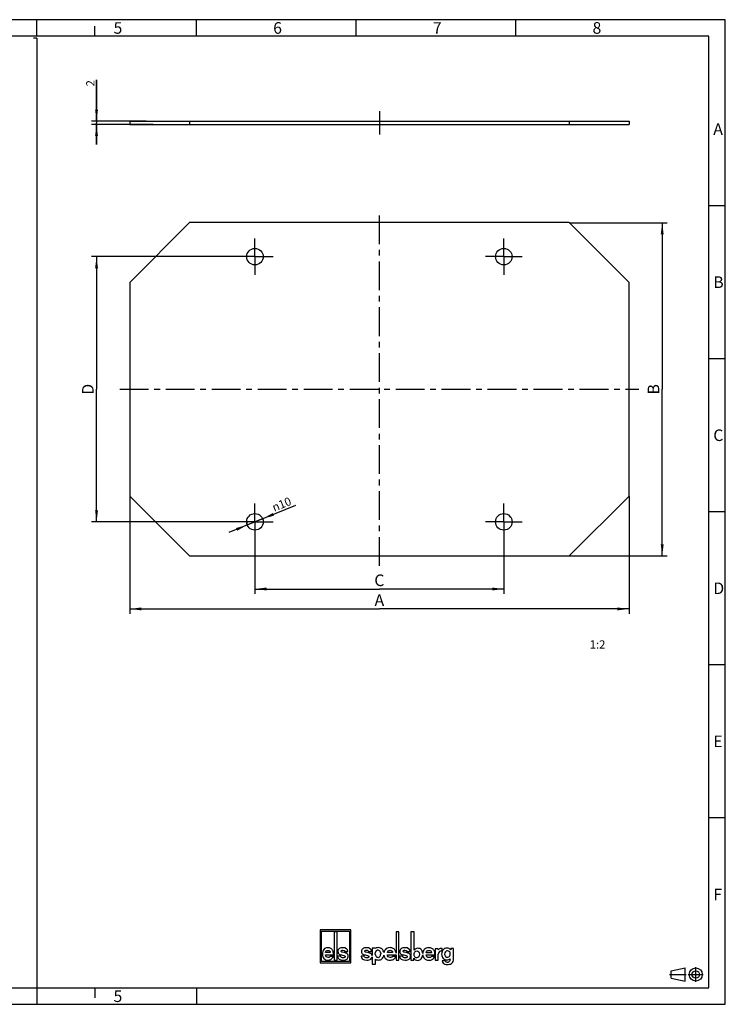
# Model space of a CAD drawing. Units: millimetres. Extents: x 0 to 420, y 0 to 297.
# Drawn here: x 207 to 420, y 0 to 297 of the extents above; entities that cross this region are included whole.
import ezdxf

# ---------------------------------------------------------------- set-up
doc = ezdxf.new("R2010")
doc.units = ezdxf.units.MM
doc.header["$LTSCALE"] = 23.1
doc.linetypes.add('CENTER', pattern=[0.6, 0.375, -0.075, 0.075, -0.075])
doc.layers.get('0').update_dxf_attribs({"linetype": 'CONTINUOUS'})
for name, color, linetype in [('2D-BEMASSUNG', 7, 'CONTINUOUS'), ('ABDECKPLATTE-GAI-1_DXF_AXIS', 7, 'CONTINUOUS'), ('ABDECKPLATTEDXF_CONTINUOUS_LINE', 7, 'CONTINUOUS'), ('M-GAI_DXF_AXIS', 7, 'CONTINUOUS'), ('M-GAI_DXF_CONTINUOUS_LINE', 7, 'CONTINUOUS'), ('M-GAI_DXF_DIMENSION', 7, 'CONTINUOUS'), ('M-GAI_DXF_FORMAT', 7, 'CONTINUOUS'), ('M-GAI_DXF_TEXT', 7, 'CONTINUOUS')]:
    doc.layers.add(name, color=color, linetype=linetype)
doc.styles.get("Standard").update_dxf_attribs({"font": 'txt', "width": 0.7})
doc.styles.add('TEXTSTYLE_2', font='txt', dxfattribs={"width": 0.571429})
doc.styles.add('TEXTSTYLE_3', font='txt', dxfattribs={"width": 0.785714})
doc.styles.add('TEXTSTYLE_4', font='txt', dxfattribs={"width": 0.714286})
doc.styles.add('TEXTSTYLE_5', font='txt', dxfattribs={"width": 0.904762})
doc.styles.add('TEXTSTYLE_6', font='txt', dxfattribs={"width": 0.833333})
doc.styles.add('TEXTSTYLE_7', font='txt', dxfattribs={"width": 0.857143})
doc.styles.add('TEXTSTYLE_8', font='gdt', dxfattribs={"width": 0.7})
doc.styles.add('TEXTSTYLE_9', font='txt', dxfattribs={"width": 0.7})
doc.dimstyles.new('DIMSTYLE_1', dxfattribs={"dimtxt": 2.5, "dimasz": 3.5, "dimexe": 1.5, "dimexo": 0, "dimtad": 1, "dimdec": 3, "dimlfac": 2, "dimdsep": 46, "dimtxsty": 'STANDARD', "dimblk": '_FILLED', "dimblk1": '_FILLED', "dimblk2": '_FILLED', "dimcen": 0.09, "dimclrt": 5, "dimadec": 3, "dimazin": 2, "dimtp": 0.2, "dimtm": 0.2, "dimtfac": 1, "dimtdec": 3, "dimtmove": 0, "dimatfit": 2, "dimldrblk": '_FILLED', "dimfxl": 1, "dimtolj": 1, "dimarcsym": 0})
doc.dimstyles.new('DIMSTYLE_2', dxfattribs={"dimtxt": 3.5, "dimasz": 3.5, "dimexe": 1.5, "dimexo": 0, "dimgap": 0.875, "dimtad": 1, "dimdec": 3, "dimlfac": 2, "dimdsep": 46, "dimtxsty": 'TEXTSTYLE_9', "dimblk": '_FILLED', "dimblk1": '_FILLED', "dimblk2": '_FILLED', "dimcen": 0.09, "dimclrt": 5, "dimadec": 3, "dimazin": 2, "dimtp": 0.5, "dimtm": 0.5, "dimtfac": 1, "dimtdec": 3, "dimtofl": 0, "dimtmove": 0, "dimatfit": 3, "dimldrblk": '_FILLED', "dimfxl": 1, "dimtolj": 1, "dimarcsym": 0})
doc.dimstyles.new('DIMSTYLE_3', dxfattribs={"dimtxt": 2.5, "dimasz": 3.5, "dimexe": 1.5, "dimexo": 0, "dimtad": 1, "dimdec": 3, "dimlfac": 2, "dimdsep": 46, "dimtxsty": 'STANDARD', "dimblk": '_FILLED', "dimblk1": '_FILLED', "dimblk2": '_FILLED', "dimcen": 0.09, "dimclrt": 5, "dimadec": 3, "dimazin": 2, "dimtp": 0.1, "dimtm": 0.1, "dimtfac": 1, "dimtdec": 3, "dimtofl": 0, "dimtmove": 0, "dimatfit": 3, "dimldrblk": '_FILLED', "dimfxl": 1, "dimtolj": 1, "dimarcsym": 0})

# ---------------------------------------------------------------- blocks, each defined once
blk = doc.blocks.new('_FILLED')
at = {"color": 0, "linetype": 'BYBLOCK'}
blk.add_solid([(0, 0), (-1, 0.125), (-1, -0.125)], dxfattribs=at)
blk = doc.blocks.new('*D0')
at = {"layer": 'M-GAI_DXF_DIMENSION', "color": 2, "linetype": 'CONTINUOUS'}
for p, q in [((278.24, 145.52), (290.51, 150.54)), ((280.56, 146.47), (278.24, 145.52)), ((278.24, 145.52), (270.37, 142.31)), ((275.93, 144.58), (278.24, 145.52))]:
    blk.add_line(p, q, dxfattribs=at)
at = {"layer": 'M-GAI_DXF_DIMENSION', "color": 2, "linetype": 'CONTINUOUS', "xscale": 3.5, "yscale": 3.5, "zscale": 3.5}
for p, rotation in [((280.56, 146.47), 202.2363001068), ((275.93, 144.58), 22.2345055741)]:
    blk.add_blockref('_FILLED', p, dxfattribs=dict(at, rotation=rotation))
at = {"layer": 'M-GAI_DXF_DIMENSION', "color": 5, "linetype": 'CONTINUOUS', "insert": (283.1, 150.89), "char_height": 2.5, "width": 10.0893, "attachment_point": 1, "rotation": 22.2354, "line_spacing_factor": 0.9, "style": 'TEXTSTYLE_8'}
blk.add_mtext('{\\fgdt;n}\\ftxt;10', dxfattribs=at)
blk = doc.blocks.new('*D1')
at = {"layer": 'M-GAI_DXF_DIMENSION', "color": 2, "linetype": 'CONTINUOUS'}
for p, q in [((240.49, 153.27), (240.49, 120.15)), ((390.99, 153.27), (390.99, 120.15)), ((240.49, 120.15), (240.49, 117.77)), ((240.49, 119.27), (315.74, 119.27)), ((390.99, 119.27), (315.74, 119.27)), ((390.99, 120.15), (390.99, 117.77))]:
    blk.add_line(p, q, dxfattribs=at)
at = {"layer": 'M-GAI_DXF_DIMENSION', "color": 2, "linetype": 'CONTINUOUS', "xscale": 3.5, "yscale": 3.5, "zscale": 3.5, "rotation": 180}
blk.add_blockref('_FILLED', (240.49, 119.27), dxfattribs=at)
at = {"layer": 'M-GAI_DXF_DIMENSION', "color": 2, "linetype": 'CONTINUOUS', "xscale": 3.5, "yscale": 3.5, "zscale": 3.5}
blk.add_blockref('_FILLED', (390.99, 119.27), dxfattribs=at)
at = {"layer": 'M-GAI_DXF_DIMENSION', "color": 5, "linetype": 'CONTINUOUS', "insert": (315.74, 123.65), "char_height": 3.5, "width": 3.675, "attachment_point": 2, "line_spacing_factor": 0.9, "style": 'TEXTSTYLE_9'}
blk.add_mtext('A', dxfattribs=at)
blk = doc.blocks.new('*D2')
at = {"layer": 'M-GAI_DXF_DIMENSION', "color": 2, "linetype": 'CONTINUOUS'}
for p, q in [((372.99, 235.77), (400.12, 235.77)), ((400.12, 235.77), (402.49, 235.77)), ((400.99, 235.77), (400.99, 185.52)), ((400.99, 135.27), (400.99, 185.52)), ((372.99, 135.27), (400.12, 135.27)), ((400.12, 135.27), (402.49, 135.27))]:
    blk.add_line(p, q, dxfattribs=at)
at = {"layer": 'M-GAI_DXF_DIMENSION', "color": 2, "linetype": 'CONTINUOUS', "xscale": 3.5, "yscale": 3.5, "zscale": 3.5}
for p, rotation in [((400.99, 235.77), 90), ((400.99, 135.27), 270)]:
    blk.add_blockref('_FILLED', p, dxfattribs=dict(at, rotation=rotation))
at = {"layer": 'M-GAI_DXF_DIMENSION', "color": 5, "linetype": 'CONTINUOUS', "insert": (396.62, 185.52), "char_height": 3.5, "width": 3.3687, "attachment_point": 2, "rotation": 90, "line_spacing_factor": 0.9, "style": 'TEXTSTYLE_9'}
blk.add_mtext('B', dxfattribs=at)
blk = doc.blocks.new('*D3')
at = {"layer": 'M-GAI_DXF_DIMENSION', "color": 2, "linetype": 'CONTINUOUS'}
for p, q in [((230.49, 266.38), (230.49, 278.85)), ((230.49, 278.85), (230.49, 265.88)), ((245.48, 266.38), (228.99, 266.38)), ((247.53, 265.38), (228.99, 265.38)), ((230.49, 259.38), (230.49, 265.88)), ((230.49, 265.38), (230.49, 259.38))]:
    blk.add_line(p, q, dxfattribs=at)
at = {"layer": 'M-GAI_DXF_DIMENSION', "color": 2, "linetype": 'CONTINUOUS', "xscale": 3.5, "yscale": 3.5, "zscale": 3.5}
for p, rotation in [((230.49, 266.38), 270), ((230.49, 265.38), 90)]:
    blk.add_blockref('_FILLED', p, dxfattribs=dict(at, rotation=rotation))
at = {"layer": 'M-GAI_DXF_DIMENSION', "color": 5, "linetype": 'CONTINUOUS', "insert": (227.37, 276.88), "char_height": 2.5, "width": 2.9464, "attachment_point": 1, "rotation": 90, "line_spacing_factor": 0.9}
blk.add_mtext('2', dxfattribs=at)
blk = doc.blocks.new('*D4')
at = {"layer": 'M-GAI_DXF_DIMENSION', "color": 2, "linetype": 'CONTINUOUS'}
for p, q in [((278.24, 140.02), (278.24, 126.15)), ((353.24, 140.02), (353.24, 126.15)), ((278.24, 126.15), (278.24, 123.77)), ((278.24, 125.27), (315.74, 125.27)), ((353.24, 125.27), (315.74, 125.27)), ((353.24, 126.15), (353.24, 123.77))]:
    blk.add_line(p, q, dxfattribs=at)
at = {"layer": 'M-GAI_DXF_DIMENSION', "color": 2, "linetype": 'CONTINUOUS', "xscale": 3.5, "yscale": 3.5, "zscale": 3.5, "rotation": 180}
blk.add_blockref('_FILLED', (278.24, 125.27), dxfattribs=at)
at = {"layer": 'M-GAI_DXF_DIMENSION', "color": 2, "linetype": 'CONTINUOUS', "xscale": 3.5, "yscale": 3.5, "zscale": 3.5}
blk.add_blockref('_FILLED', (353.24, 125.27), dxfattribs=at)
at = {"layer": 'M-GAI_DXF_DIMENSION', "color": 5, "linetype": 'CONTINUOUS', "insert": (315.74, 129.65), "char_height": 3.5, "width": 3.675, "attachment_point": 2, "line_spacing_factor": 0.9, "style": 'TEXTSTYLE_9'}
blk.add_mtext('C', dxfattribs=at)
blk = doc.blocks.new('*D5')
at = {"layer": 'M-GAI_DXF_DIMENSION', "color": 2, "linetype": 'CONTINUOUS'}
for p, q in [((229.62, 225.52), (228.99, 225.52)), ((272.74, 225.52), (229.62, 225.52)), ((230.49, 225.52), (230.49, 185.52)), ((230.49, 145.52), (230.49, 185.52)), ((229.62, 145.52), (228.99, 145.52)), ((272.74, 145.52), (229.62, 145.52))]:
    blk.add_line(p, q, dxfattribs=at)
at = {"layer": 'M-GAI_DXF_DIMENSION', "color": 2, "linetype": 'CONTINUOUS', "xscale": 3.5, "yscale": 3.5, "zscale": 3.5}
for p, rotation in [((230.49, 225.52), 90), ((230.49, 145.52), 270)]:
    blk.add_blockref('_FILLED', p, dxfattribs=dict(at, rotation=rotation))
at = {"layer": 'M-GAI_DXF_DIMENSION', "color": 5, "linetype": 'CONTINUOUS', "insert": (226.12, 185.52), "char_height": 3.5, "width": 3.675, "attachment_point": 2, "rotation": 90, "line_spacing_factor": 0.9, "style": 'TEXTSTYLE_9'}
blk.add_mtext('D', dxfattribs=at)
blk = doc.blocks.new('ANSICHTEN_NACH_DIN_BL0', base_point=(408.29, 9))
at = {"layer": 'M-GAI_DXF_CONTINUOUS_LINE', "color": 8, "linetype": 'CENTER'}
for p, q in [((403.23, 9.02), (408.23, 9.02)), ((408.85, 9), (413.35, 9)), ((411.1, 6.75), (411.1, 11.25))]:
    blk.add_line(p, q, dxfattribs=at)
at = {"layer": 'M-GAI_DXF_CONTINUOUS_LINE', "color": 2, "linetype": 'CONTINUOUS'}
for p, q in [((403.65, 10.12), (407.94, 10.97)), ((403.65, 7.87), (403.65, 10.12)), ((407.94, 7.03), (407.94, 10.97)), ((411.1, 9), (411.1, 9.02)), ((403.65, 7.87), (407.94, 7.03))]:
    blk.add_line(p, q, dxfattribs=at)
for radius in [1.97, 1.12]:
    blk.add_circle((411.1, 9), radius, dxfattribs=at)
blk = doc.blocks.new('ELS-SPELSBERG-LOGO_BL1', base_point=(317.98, 17.25))
at = {"layer": 'M-GAI_DXF_CONTINUOUS_LINE', "color": 5, "linetype": 'CONTINUOUS'}
for p, q in [((297.93, 22.5), (297.93, 12.5)), ((307.13, 22.5), (297.93, 22.5)), ((298.33, 12.9), (298.33, 22.1)), ((298.33, 22.1), (306.73, 22.1)), ((302.13, 21.81), (302.13, 13.31)), ((303, 21.81), (302.13, 21.81)), ((303, 13.31), (303, 21.81)), ((306.73, 22.1), (306.73, 12.9)), ((307.13, 12.5), (307.13, 22.5)), ((320.75, 21.81), (320.75, 15.47)), ((321.65, 21.81), (320.75, 21.81)), ((321.65, 13.34), (321.65, 21.81)), ((325.22, 21.84), (325.22, 13.35)), ((326.21, 21.84), (325.22, 21.84)), ((326.21, 16.29), (326.21, 21.84)), ((299.49, 14.94), (301.9, 14.94)), ((300.95, 15.6), (299.5, 15.6)), ((305.42, 15.51), (304.61, 15.7)), ((305.32, 15.88), (306.27, 15.88)), ((312.58, 15.51), (311.74, 15.7)), ((312.47, 15.88), (313.44, 15.88)), ((313.53, 16.98), (313.53, 14.74)), ((314.45, 16.98), (313.53, 16.98)), ((314.48, 16.79), (314.45, 16.98)), ((314.51, 15.1), (314.51, 15.49)), ((316.14, 15.43), (316.14, 15.21)), ((319.73, 15.6), (318.14, 15.6)), ((318.14, 14.95), (320.75, 14.95)), ((320.75, 14.95), (320.75, 13.34)), ((324.15, 15.51), (323.31, 15.69)), ((324.04, 15.88), (325.01, 15.88)), ((329.84, 14.92), (332.48, 14.92)), ((331.44, 15.57), (329.85, 15.57)), ((333.36, 16.77), (332.51, 16.77)), ((332.51, 16.77), (332.51, 13.34)), ((333.49, 16.4), (333.36, 16.77)), ((333.42, 14.7), (333.46, 15.12)), ((334.49, 16.08), (334.64, 16.06)), ((334.64, 16.06), (334.64, 16.81)), ((338.04, 16.84), (337.27, 16.84)), ((337.27, 16.84), (337.27, 16.39)), ((338.04, 13.35), (338.04, 16.84)), ((297.93, 12.5), (307.13, 12.5)), ((306.73, 12.9), (298.33, 12.9)), ((301.86, 14.42), (300.91, 14.42)), ((302.13, 13.31), (303, 13.31)), ((304.07, 14.55), (303.12, 14.55)), ((311.19, 14.55), (310.22, 14.55)), ((313.53, 14.33), (313.53, 12.12)), ((313.53, 12.12), (314.53, 12.12)), ((314.53, 12.12), (314.53, 13.6)), ((320.73, 14.43), (319.69, 14.43)), ((320.75, 13.34), (321.65, 13.34)), ((322.76, 14.55), (321.79, 14.55)), ((325.22, 13.35), (326.17, 13.35)), ((326.17, 13.35), (326.17, 13.95)), ((332.44, 14.4), (331.4, 14.4)), ((332.51, 13.34), (333.42, 13.34)), ((333.42, 13.34), (333.42, 14.7)), ((335.58, 13.08), (334.64, 13.08))]:
    blk.add_line(p, q, dxfattribs=at)
for centre, radius, start, end in [((304.83, 12.99), 2.59, 69.2758, 76.8543), ((311.98, 12.88), 2.7, 69.7119, 77.1464), ((315.35, 15.49), 0.832, 105.466, 180), ((315.65, 15.1), 1.14, 180, 207.1129), ((315.33, 15.55), 0.772, 31.7883, 105.466), ((315.13, 15.43), 1.01, 0, 31.7883), ((314.37, 15.21), 1.76, 343.6739, 360), ((315.2, 15.19), 1.97, 11.312, 46.3381), ((323.54, 12.87), 2.7, 69.7119, 77.1464), ((334.77, 14.97), 1.31, 148.1557, 173.6978), ((334.36, 15.27), 0.81, 100.4697, 150.7958), ((334.4, 15.03), 1.05, 85.4035, 100.4697), ((334.46, 16.52), 0.345, 59.0327, 85.0304), ((336.36, 15.16), 1, 136.017, 224.1104), ((336.25, 15.26), 0.86, 5.5735, 136.017), ((336.12, 15.16), 1, 325.2838, 10.5326), ((315.33, 14.93), 0.772, 207.1129, 343.6739), ((315.52, 15.05), 1.69, 262.2255, 297.774), ((316.06, 14.02), 0.527, 297.774, 318.4232), ((315.2, 15.19), 1.97, 309.7463, 348.1343), ((336.03, 13.6), 1.6, 236.3397, 262.5863), ((336.14, 13.32), 0.607, 202.8281, 268.9291), ((336.25, 15), 0.816, 221.6999, 329.3664), ((336.22, 15.08), 3.08, 262.5863, 287.7363), ((336.28, 20.72), 8.01, 268.9291, 271.0709), ((336.42, 13.32), 0.607, 271.0709, 324.7131), ((336.14, 13.51), 0.946, 324.7131, 3.2978), ((340.4, 13.76), 3.32, 179.9742, 183.2978), ((336.77, 13.35), 1.27, 287.7363, 360)]:
    blk.add_arc(centre, radius, start, end, dxfattribs=at)
for points in [[(298.97, 16.56), (298.69, 16.21), (298.55, 15.74), (298.55, 15.14)], [(298.55, 15.14), (298.55, 14.6), (298.7, 14.16), (299, 13.82)], [(300.23, 17.08), (299.68, 17.08), (299.26, 16.91), (298.97, 16.56)], [(300.29, 14.13), (299.8, 14.13), (299.53, 14.4), (299.49, 14.94)], [(299.5, 15.6), (299.57, 16.05), (299.82, 16.27), (300.25, 16.27)], [(301.09, 16.88), (300.84, 17.02), (300.56, 17.08), (300.23, 17.08)], [(300.25, 16.27), (300.67, 16.27), (300.91, 16.05), (300.95, 15.6)], [(301.67, 16.27), (301.53, 16.54), (301.33, 16.74), (301.09, 16.88)], [(301.9, 14.94), (301.89, 15.55), (301.82, 15.99), (301.67, 16.27)], [(303.63, 16.77), (303.37, 16.55), (303.24, 16.27), (303.24, 15.91)], [(303.24, 15.91), (303.24, 15.52), (303.38, 15.26), (303.65, 15.12)], [(304.69, 17.08), (304.24, 17.08), (303.89, 16.98), (303.63, 16.77)], [(303.65, 15.12), (303.9, 14.99), (304.24, 14.89), (304.66, 14.82)], [(304.19, 16.04), (304.19, 16.14), (304.23, 16.21), (304.33, 16.27)], [(304.32, 15.8), (304.23, 15.85), (304.19, 15.93), (304.19, 16.04)], [(304.61, 15.7), (304.49, 15.72), (304.4, 15.75), (304.32, 15.8)], [(304.33, 16.27), (304.43, 16.33), (304.55, 16.36), (304.69, 16.36)], [(306.27, 15.88), (306.21, 16.68), (305.69, 17.08), (304.69, 17.08)], [(304.69, 16.36), (305.05, 16.36), (305.26, 16.2), (305.32, 15.88)], [(306.27, 14.99), (306.18, 15.18), (306, 15.32), (305.75, 15.41)], [(306.37, 14.55), (306.37, 14.72), (306.34, 14.87), (306.27, 14.99)], [(310.74, 16.77), (310.48, 16.55), (310.34, 16.27), (310.34, 15.91)], [(310.34, 15.91), (310.34, 15.52), (310.48, 15.26), (310.76, 15.12)], [(311.83, 17.08), (311.37, 17.08), (311.01, 16.98), (310.74, 16.77)], [(310.76, 15.12), (311.02, 14.99), (311.37, 14.89), (311.8, 14.82)], [(311.31, 16.04), (311.31, 16.14), (311.36, 16.21), (311.46, 16.27)], [(311.45, 15.8), (311.36, 15.84), (311.31, 15.92), (311.31, 16.04)], [(311.74, 15.7), (311.62, 15.72), (311.53, 15.75), (311.45, 15.8)], [(311.46, 16.27), (311.56, 16.33), (311.68, 16.36), (311.83, 16.36)], [(313.44, 15.88), (313.38, 16.68), (312.85, 17.08), (311.83, 17.08)], [(311.83, 16.36), (312.2, 16.36), (312.41, 16.2), (312.47, 15.88)], [(313.45, 14.99), (313.35, 15.18), (313.17, 15.31), (312.91, 15.41)], [(313.53, 14.74), (313.52, 14.83), (313.49, 14.91), (313.45, 14.99)], [(314.8, 16.99), (314.7, 16.95), (314.59, 16.88), (314.48, 16.79)], [(315.37, 17.09), (315.15, 17.09), (314.96, 17.05), (314.8, 16.99)], [(316.56, 16.61), (316.26, 16.93), (315.87, 17.09), (315.37, 17.09)], [(317.57, 16.56), (317.33, 16.3), (317.19, 15.97), (317.13, 15.57)], [(318.95, 17.09), (318.34, 17.09), (317.88, 16.91), (317.57, 16.56)], [(318.14, 15.6), (318.22, 16.05), (318.5, 16.28), (318.96, 16.28)], [(319, 14.13), (318.47, 14.13), (318.18, 14.4), (318.14, 14.95)], [(319.88, 16.88), (319.61, 17.02), (319.3, 17.09), (318.95, 17.09)], [(318.96, 16.28), (319.43, 16.28), (319.68, 16.05), (319.73, 15.6)], [(320.53, 16.27), (320.37, 16.54), (320.15, 16.75), (319.88, 16.88)], [(320.75, 15.47), (320.71, 15.81), (320.64, 16.08), (320.53, 16.27)], [(322.31, 16.76), (322.04, 16.55), (321.91, 16.26), (321.91, 15.91)], [(321.91, 15.91), (321.91, 15.52), (322.05, 15.26), (322.33, 15.12)], [(323.4, 17.08), (322.94, 17.08), (322.58, 16.97), (322.31, 16.76)], [(322.33, 15.12), (322.59, 14.99), (322.93, 14.89), (323.37, 14.82)], [(322.88, 16.03), (322.88, 16.13), (322.93, 16.21), (323.03, 16.27)], [(323.01, 15.79), (322.92, 15.84), (322.88, 15.92), (322.88, 16.03)], [(323.31, 15.69), (323.19, 15.71), (323.09, 15.75), (323.01, 15.79)], [(323.03, 16.27), (323.12, 16.32), (323.25, 16.35), (323.4, 16.35)], [(325.01, 15.88), (324.95, 16.68), (324.42, 17.08), (323.4, 17.08)], [(323.4, 16.35), (323.77, 16.35), (323.98, 16.19), (324.04, 15.88)], [(325.02, 14.99), (324.91, 15.17), (324.74, 15.31), (324.48, 15.41)], [(325.12, 14.54), (325.12, 14.71), (325.08, 14.86), (325.02, 14.99)], [(326.2, 15.08), (326.2, 15.46), (326.3, 15.74), (326.52, 15.93)], [(326.6, 14.14), (326.33, 14.3), (326.2, 14.61), (326.2, 15.08)], [(326.69, 16.78), (326.51, 16.7), (326.35, 16.54), (326.21, 16.29)], [(326.52, 15.93), (326.66, 16.06), (326.83, 16.12), (327.04, 16.12)], [(327.29, 16.91), (327.07, 16.91), (326.87, 16.87), (326.69, 16.78)], [(327.83, 15.1), (327.83, 14.39), (327.56, 14.04), (327, 14.04)], [(327.04, 16.12), (327.28, 16.12), (327.47, 16.03), (327.62, 15.86)], [(328.42, 16.42), (328.15, 16.74), (327.77, 16.91), (327.29, 16.91)], [(327.62, 15.86), (327.76, 15.68), (327.83, 15.43), (327.83, 15.1)], [(328.38, 13.76), (328.64, 14.06), (328.78, 14.45), (328.81, 14.92)], [(328.81, 15.34), (328.78, 15.77), (328.65, 16.13), (328.42, 16.42)], [(329.27, 16.53), (329, 16.23), (328.85, 15.83), (328.81, 15.34)], [(328.81, 14.92), (328.85, 14.47), (329.01, 14.09), (329.31, 13.79)], [(330.65, 17.06), (330.05, 17.06), (329.59, 16.88), (329.27, 16.53)], [(330.71, 14.1), (330.17, 14.1), (329.88, 14.37), (329.84, 14.92)], [(329.85, 15.57), (329.93, 16.02), (330.2, 16.25), (330.67, 16.25)], [(331.59, 16.85), (331.32, 16.99), (331.01, 17.06), (330.65, 17.06)], [(330.67, 16.25), (331.13, 16.25), (331.39, 16.02), (331.44, 15.57)], [(332.23, 16.24), (332.07, 16.51), (331.86, 16.72), (331.59, 16.85)], [(332.48, 14.92), (332.47, 15.52), (332.39, 15.96), (332.23, 16.24)], [(334.32, 16.87), (334.01, 16.87), (333.73, 16.71), (333.49, 16.4)], [(334.49, 16.86), (334.42, 16.87), (334.36, 16.87), (334.32, 16.87)], [(334.96, 16.45), (334.65, 16.13), (334.5, 15.68), (334.5, 15.09)], [(334.5, 15.09), (334.5, 14.57), (334.65, 14.16), (334.96, 13.86)], [(336.13, 16.94), (335.66, 16.94), (335.27, 16.78), (334.96, 16.45)], [(336.74, 16.83), (336.56, 16.9), (336.35, 16.94), (336.13, 16.94)], [(337.27, 16.39), (337.1, 16.61), (336.93, 16.76), (336.74, 16.83)], [(299, 13.82), (299.31, 13.48), (299.72, 13.31), (300.25, 13.31)], [(300.25, 13.31), (300.59, 13.31), (300.9, 13.39), (301.15, 13.53)], [(300.6, 14.18), (300.52, 14.14), (300.42, 14.13), (300.29, 14.13)], [(300.91, 14.42), (300.79, 14.29), (300.69, 14.21), (300.6, 14.18)], [(301.15, 13.53), (301.41, 13.68), (301.65, 13.98), (301.86, 14.42)], [(303.12, 14.55), (303.17, 13.73), (303.74, 13.31), (304.81, 13.31)], [(304.34, 14.14), (304.19, 14.21), (304.1, 14.34), (304.07, 14.55)], [(304.83, 14.04), (304.65, 14.04), (304.49, 14.07), (304.34, 14.14)], [(304.66, 14.82), (304.91, 14.78), (305.11, 14.72), (305.25, 14.65)], [(304.81, 13.31), (305.33, 13.31), (305.72, 13.43), (305.98, 13.65)], [(305.25, 14.13), (305.14, 14.07), (305, 14.04), (304.83, 14.04)], [(305.25, 14.65), (305.37, 14.6), (305.43, 14.5), (305.43, 14.37)], [(305.43, 14.37), (305.43, 14.27), (305.37, 14.19), (305.25, 14.13)], [(305.98, 13.65), (306.24, 13.88), (306.37, 14.18), (306.37, 14.55)], [(310.22, 14.55), (310.28, 13.72), (310.85, 13.31), (311.95, 13.31)], [(311.47, 14.14), (311.31, 14.2), (311.22, 14.34), (311.19, 14.55)], [(311.97, 14.04), (311.79, 14.04), (311.62, 14.07), (311.47, 14.14)], [(311.8, 14.82), (312.06, 14.78), (312.26, 14.72), (312.4, 14.65)], [(311.95, 13.31), (312.48, 13.31), (312.88, 13.43), (313.15, 13.65)], [(312.4, 14.13), (312.29, 14.07), (312.14, 14.04), (311.97, 14.04)], [(312.4, 14.65), (312.52, 14.6), (312.58, 14.5), (312.58, 14.37)], [(312.58, 14.37), (312.58, 14.27), (312.52, 14.19), (312.4, 14.13)], [(313.15, 13.65), (313.36, 13.83), (313.49, 14.06), (313.53, 14.33)], [(314.53, 13.6), (314.63, 13.53), (314.72, 13.49), (314.8, 13.46)], [(314.8, 13.46), (314.95, 13.41), (315.12, 13.39), (315.29, 13.38)], [(317.12, 14.78), (317.18, 14.4), (317.34, 14.08), (317.6, 13.82)], [(317.6, 13.82), (317.93, 13.48), (318.39, 13.32), (318.97, 13.32)], [(318.97, 13.32), (319.34, 13.32), (319.67, 13.39), (319.96, 13.54)], [(319.35, 14.18), (319.26, 14.15), (319.15, 14.13), (319, 14.13)], [(319.69, 14.43), (319.56, 14.29), (319.44, 14.21), (319.35, 14.18)], [(319.96, 13.54), (320.24, 13.68), (320.5, 13.98), (320.73, 14.43)], [(321.79, 14.55), (321.84, 13.72), (322.42, 13.31), (323.52, 13.31)], [(323.04, 14.13), (322.88, 14.2), (322.79, 14.34), (322.76, 14.55)], [(323.53, 14.04), (323.36, 14.04), (323.19, 14.07), (323.04, 14.13)], [(323.37, 14.82), (323.62, 14.77), (323.83, 14.72), (323.97, 14.65)], [(323.52, 13.31), (324.05, 13.31), (324.45, 13.42), (324.71, 13.65)], [(323.97, 14.13), (323.85, 14.07), (323.71, 14.04), (323.53, 14.04)], [(323.97, 14.65), (324.09, 14.59), (324.15, 14.5), (324.15, 14.37)], [(324.15, 14.37), (324.15, 14.27), (324.09, 14.19), (323.97, 14.13)], [(324.71, 13.65), (324.98, 13.87), (325.12, 14.17), (325.12, 14.54)], [(326.17, 13.95), (326.34, 13.48), (326.7, 13.25), (327.26, 13.25)], [(327, 14.04), (326.85, 14.04), (326.71, 14.07), (326.6, 14.14)], [(327.26, 13.25), (327.72, 13.25), (328.1, 13.42), (328.38, 13.76)], [(329.31, 13.79), (329.64, 13.45), (330.09, 13.29), (330.67, 13.29)], [(330.67, 13.29), (331.05, 13.29), (331.38, 13.36), (331.66, 13.51)], [(331.06, 14.15), (330.97, 14.12), (330.85, 14.1), (330.71, 14.1)], [(331.4, 14.4), (331.26, 14.27), (331.15, 14.18), (331.06, 14.15)], [(331.66, 13.51), (331.95, 13.65), (332.2, 13.95), (332.44, 14.4)], [(334.64, 13.08), (334.69, 12.79), (334.79, 12.57), (334.93, 12.43)], [(334.93, 12.43), (334.99, 12.37), (335.06, 12.32), (335.14, 12.27)], [(334.96, 13.86), (335.26, 13.57), (335.65, 13.42), (336.13, 13.42)], [(336.13, 13.42), (336.5, 13.42), (336.81, 13.53), (337.08, 13.76)]]:
    blk.add_open_spline(points, degree=3, dxfattribs=at)

msp = doc.modelspace()

# ---------------------------------------------------------------- linework, layer by layer
at = {"color": 7, "linetype": 'CONTINUOUS'}
for q in [(211.53192, 291.40436), (212.52069, 5.15558)]:
    msp.add_line((212.52069, 291.40436), q, dxfattribs=at)
at = {"layer": '2D-BEMASSUNG', "color": 2, "linetype": 'CONTINUOUS'}
msp.add_arc((278.24252, 145.52492), 2.5, 180, 202.2354268, dxfattribs=at)
at = {"layer": 'ABDECKPLATTE-GAI-1_DXF_AXIS', "color": 7, "linetype": 'CENTER'}
for p, q in [((278.24252, 225.52492), (278.24252, 231.02492)), ((353.24252, 225.52492), (353.24252, 231.02492)), ((278.24252, 225.52492), (272.74252, 225.52492)), ((278.24252, 225.52492), (278.24252, 220.02492)), ((278.24252, 225.52492), (283.74252, 225.52492)), ((353.24252, 225.52492), (347.74252, 225.52492)), ((353.24252, 225.52492), (353.24252, 220.02492)), ((353.24252, 225.52492), (358.74252, 225.52492)), ((278.24252, 145.52492), (278.24252, 151.02492)), ((353.24252, 145.52492), (353.24252, 151.02492)), ((278.24252, 145.52492), (272.74252, 145.52492)), ((278.24252, 145.52492), (278.24252, 140.02492)), ((278.24252, 145.52492), (283.74252, 145.52492)), ((353.24252, 145.52492), (347.74252, 145.52492)), ((353.24252, 145.52492), (358.74252, 145.52492)), ((353.24252, 145.52492), (353.24252, 140.02492))]:
    msp.add_line(p, q, dxfattribs=at)
at = {"layer": 'ABDECKPLATTEDXF_CONTINUOUS_LINE', "color": 7, "linetype": 'CONTINUOUS'}
for p, q in [((240.49252, 266.38341), (240.49252, 265.38341)), ((240.49252, 266.38341), (390.99252, 266.38341)), ((240.49252, 265.38341), (390.99252, 265.38341)), ((258.49252, 266.38341), (258.49252, 265.38341)), ((372.99252, 266.38341), (372.99252, 265.38341)), ((390.99252, 266.38341), (390.99252, 265.38341)), ((258.49252, 235.77492), (240.49252, 217.77492)), ((372.99252, 235.77492), (258.49252, 235.77492)), ((390.99252, 217.77492), (372.99252, 235.77492)), ((240.49252, 217.77492), (240.49252, 153.27492)), ((390.99252, 153.27492), (390.99252, 217.77492)), ((240.49252, 153.27492), (258.49252, 135.27492)), ((372.99252, 135.27492), (390.99252, 153.27492)), ((258.49252, 135.27492), (372.99252, 135.27492))]:
    msp.add_line(p, q, dxfattribs=at)
for centre in [(278.24252, 225.52492), (353.24252, 225.52492), (278.24252, 145.52492), (353.24252, 145.52492)]:
    msp.add_circle(centre, 2.5, dxfattribs=at)
at = {"layer": 'M-GAI_DXF_AXIS', "color": 7, "linetype": 'CENTER'}
for p, q in [((315.74252, 269.38341), (315.74252, 262.38341)), ((315.74252, 132.27492), (315.74252, 238.77492)), ((237.49252, 185.52492), (393.99252, 185.52492))]:
    msp.add_line(p, q, dxfattribs=at)
at = {"layer": 'M-GAI_DXF_FORMAT', "color": 2, "linetype": 'CONTINUOUS'}
for p, q in [((420, 297), (0, 297)), ((212.48713, 291.99011), (212.48713, 296.99011)), ((230, 292), (230, 295)), ((260.61713, 291.99011), (260.61713, 296.99011)), ((308.74713, 291.99011), (308.74713, 296.99011)), ((356.87713, 291.99011), (356.87713, 296.99011)), ((420, 0), (420, 297)), ((420.00534, 240.88094), (415.00534, 240.88094)), ((420.00534, 194.72094), (415.00534, 194.72094)), ((420.00534, 148.56094), (415.00534, 148.56094)), ((420.00534, 102.40094), (415.00534, 102.40094)), ((420.00534, 56.24094), (415.00534, 56.24094)), ((212.49947, 4.99986), (212.49947, -0.00014)), ((230, 5), (230, 2)), ((260.62947, 4.99986), (260.62947, -0.00014)), ((0, 0), (420, 0))]:
    msp.add_line(p, q, dxfattribs=at)
at = {"layer": 'M-GAI_DXF_FORMAT', "color": 7, "linetype": 'CONTINUOUS'}
for p, q in [((415, 292), (14.99987, 292)), ((415, 5), (415, 292)), ((14.99987, 5), (415, 5))]:
    msp.add_line(p, q, dxfattribs=at)

# ---------------------------------------------------------------- block references
at = {"layer": 'M-GAI_DXF_CONTINUOUS_LINE', "color": 5, "linetype": 'CONTINUOUS'}
msp.add_blockref('ELS-SPELSBERG-LOGO_BL1', (317.98437, 17.25195), dxfattribs=at)
at = {"layer": 'M-GAI_DXF_CONTINUOUS_LINE', "color": 2, "linetype": 'CONTINUOUS'}
msp.add_blockref('ANSICHTEN_NACH_DIN_BL0', (408.28845, 8.99999), dxfattribs=at)

# ---------------------------------------------------------------- texts
at = {"layer": 'M-GAI_DXF_FORMAT', "color": 5, "linetype": 'CONTINUOUS', "char_height": 3.493164, "attachment_point": 1, "line_spacing_factor": 0.9}
for s, insert, width, style in [('\\Q0.000018724;5', (235.61713, 296.25327), 3.7426757, 'TEXTSTYLE_3'), ('\\Q0.000018724;6', (283.73713, 296.25327), 4.1169433, 'TEXTSTYLE_4'), ('\\Q0.000018724;7', (331.86712, 296.25327), 4.1169433, 'TEXTSTYLE_3'), ('\\Q0.000018724;8', (379.99712, 296.25327), 4.1169433, 'TEXTSTYLE_2'), ('\\Q0.000018724;A', (416.38535, 265.74411), 4.4912109, 'TEXTSTYLE_4'), ('\\Q0.000018724;B', (416.38535, 219.5741), 4.1169433, 'TEXTSTYLE_4'), ('\\Q0.000018724;C', (416.38535, 173.40411), 4.366455, 'TEXTSTYLE_5'), ('\\Q0.000018724;D', (416.38535, 127.23411), 4.7407226, 'TEXTSTYLE_6'), ('\\Q0.000018724;E', (416.38535, 81.06411), 3.7426757, 'TEXTSTYLE_3'), ('\\Q0.000018724;F', (416.38535, 34.8941), 3.7426757, 'TEXTSTYLE_7'), ('\\Q0.000018724;5', (235.60836, 4.18442), 3.7426757, 'TEXTSTYLE_3')]:
    msp.add_mtext(s, dxfattribs=dict(at, insert=insert, width=width, style=style))
at = {"layer": 'M-GAI_DXF_TEXT', "color": 5, "linetype": 'CONTINUOUS', "insert": (383.86028, 109.78883), "char_height": 2.5, "width": 6.4285714, "attachment_point": 3, "line_spacing_factor": 0.9}
msp.add_mtext('1:2', dxfattribs=at)

# ---------------------------------------------------------------- dimensions: what is measured, and where the dimension line sits
at = {"layer": 'M-GAI_DXF_DIMENSION', "color": 2, "linetype": 'CONTINUOUS'}
dim = msp.add_linear_dim(base=(230.49252, 265.38341), p1=(245.48412, 266.38341), p2=(247.52532, 265.38341), angle=270, dimstyle='DIMSTYLE_3', dxfattribs=at)
dim.commit()
dim.dimension.update_dxf_attribs({"geometry": '*D3', "text_midpoint": (230.49252, 277.50842), "dimtype": 160})
for base, p1, p2, text, picture, middle in [((400.99252, 135.27492), (372.99252, 235.77492), (372.99252, 135.27492), 'B', '*D2', (400.99252, 185.34627)), ((230.49252, 145.52492), (272.74252, 225.52492), (272.74252, 145.52492), 'D', '*D5', (230.49252, 185.32075))]:
    dim = msp.add_linear_dim(base=base, p1=p1, p2=p2, angle=270, text=text, dimstyle='DIMSTYLE_2', dxfattribs=at)
    dim.commit()
    dim.dimension.update_dxf_attribs({"geometry": picture, "text_midpoint": middle, "dimtype": 160})
dim = msp.add_diameter_dim_2p(p1=(280.55662, 146.47095), p2=(275.92843, 144.57888), text='%%c<>', dimstyle='DIMSTYLE_1', override={"dimpost": '<>'}, dxfattribs=at)
dim.commit()
dim.dimension.update_dxf_attribs({"geometry": '*D0', "text_midpoint": (286.68369, 151.00141), "dimtype": 163})
for base, p1, p2, text, picture, middle in [((390.99252, 119.27492), (240.49252, 153.27492), (390.99252, 153.27492), 'A', '*D1', (315.53836, 119.27492)), ((353.24252, 125.27492), (278.24252, 140.02492), (353.24252, 140.02492), 'C', '*D4', (315.51284, 125.27492))]:
    dim = msp.add_linear_dim(base=base, p1=p1, p2=p2, text=text, dimstyle='DIMSTYLE_2', dxfattribs=at)
    dim.commit()
    dim.dimension.update_dxf_attribs({"geometry": picture, "text_midpoint": middle, "dimtype": 160})

doc.saveas('drawing.dxf')
